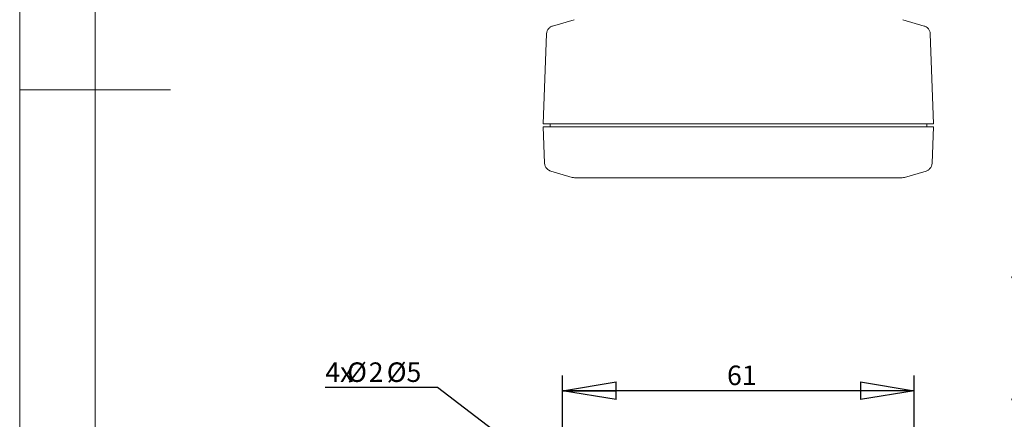
# Model space of a CAD drawing. Units: millimetres. Extents: x 5 to 292, y 5 to 205.
# Drawn here: x 5 to 70, y 83 to 110 of the extents above; entities that cross this region are included whole.
import ezdxf

# ---------------------------------------------------------------- set-up
doc = ezdxf.new("R2010")
doc.units = ezdxf.units.MM
doc.layers.add('FORMAT', color=7, linetype='Continuous')
doc.layers.add('VISIBLE_(ISO)', color=179, linetype='Continuous', lineweight=15)
doc.styles.add('SLDTEXTSTYLE0', font='TXT', dxfattribs={"width": 0.7})
doc.styles.add('SLDTEXTSTYLE2', font='TXT', dxfattribs={"width": 0.7, "bigfont": 'bigfont'})
doc.dimstyles.new('SLDDIMSTYLE0', dxfattribs={"dimtxt": 1.29375, "dimasz": 3.556, "dimexe": 0, "dimexo": 0.0625, "dimgap": 0.323437, "dimtad": 1, "dimdec": 1, "dimlfac": 2.666667, "dimrnd": 1e-09, "dimzin": 12, "dimdsep": 46, "dimtxsty": 'SLDTEXTSTYLE0', "dimblk1": 'NONE', "dimblk2": 'NONE', "dimsah": 1, "dimcen": 0.09, "dimadec": 0, "dimazin": 3, "dimtfac": 1, "dimtofl": 0, "dimtmove": 0, "dimatfit": 3, "dimldrblk": 'NONE', "dimfxl": 0, "dimfrac": 2, "dimtolj": 1, "dimtzin": 12, "dimarcsym": 0})
doc.dimstyles.new('SLDDIMSTYLE1', dxfattribs={"dimtxt": 1.29375, "dimasz": 3.556, "dimexe": 0, "dimexo": 0.0625, "dimgap": 0.323437, "dimtad": 1, "dimdec": 6, "dimlfac": 2.666667, "dimrnd": 1e-09, "dimzin": 12, "dimdsep": 46, "dimtxsty": 'SLDTEXTSTYLE0', "dimblk1": 'CLOSED', "dimblk2": 'CLOSED', "dimsah": 1, "dimcen": 0.09, "dimadec": 0, "dimazin": 3, "dimtfac": 1, "dimtofl": 0, "dimtmove": 0, "dimatfit": 3, "dimldrblk": 'CLOSED', "dimfxl": 0, "dimfrac": 2, "dimtolj": 1, "dimtzin": 12, "dimarcsym": 0})
doc.dimstyles.new('SLDDIMSTYLE5', dxfattribs={"dimtxt": 1.29375, "dimasz": 3.556, "dimexe": 0, "dimexo": 0.0625, "dimgap": 0.323437, "dimtad": 0, "dimtih": 1, "dimtoh": 1, "dimdec": 0, "dimlfac": 2.666667, "dimrnd": 1e-09, "dimzin": 12, "dimdsep": 46, "dimtxsty": 'SLDTEXTSTYLE0', "dimblk1": 'NONE', "dimblk2": 'CLOSED', "dimsah": 1, "dimcen": 0, "dimadec": 0, "dimazin": 3, "dimtfac": 1, "dimtmove": 0, "dimatfit": 3, "dimldrblk": 'NONE', "dimfxl": 0, "dimfrac": 2, "dimtolj": 1, "dimtzin": 12, "dimarcsym": 0})

# ---------------------------------------------------------------- blocks, each defined once
blk = doc.blocks.new('_CLOSED')
at = {"color": 0, "linetype": 'ByBlock', "lineweight": -2}
for p, q in [((-1, 0.166667), (0, 0)), ((-1, 0.166667), (-1, -0.166667)), ((0, 0), (-1, -0.166667)), ((0, 0), (-1, 0))]:
    blk.add_line(p, q, dxfattribs=at)
blk = doc.blocks.new('_D_9')
at = {"layer": 'FORMAT', "color": 7}
for p, q in [((41.002, 79.074), (41.002, 86.051)), ((64.326, 79.074), (64.326, 86.051)), ((64.326, 85.051), (41.002, 85.051))]:
    blk.add_line(p, q, dxfattribs=at)
at = {"layer": 'FORMAT', "color": 7, "xscale": 3.556, "yscale": 3.556, "rotation": 180.0000000000004}
blk.add_blockref('_CLOSED', (41.002, 85.051, 0.1), dxfattribs=at)
at = {"layer": 'FORMAT', "color": 7, "xscale": 3.556, "yscale": 3.556}
blk.add_blockref('_CLOSED', (64.326, 85.051, 0.1), dxfattribs=at)
at = {"layer": 'FORMAT', "color": 7, "insert": (51.911, 86.718), "char_height": 1.2937, "attachment_point": 1, "style": 'SLDTEXTSTYLE0'}
blk.add_mtext('61', dxfattribs=at)
blk = doc.blocks.new('_D_20')
at = {"layer": 'FORMAT', "color": 7}
for p, q in [((62.133, 79.758), (73.665, 79.758)), ((72.868, 78.351), (73.102, 79.758)), ((73.336, 78.351), (73.102, 79.758)), ((73.102, 79.758), (73.102, 78.351)), ((73.102, 78.351), (73.102, 41.306)), ((72.868, 41.306), (73.102, 39.899)), ((73.336, 41.306), (73.102, 39.899)), ((73.102, 39.899), (73.102, 41.306)), ((62.302, 39.899), (73.665, 39.899))]:
    blk.add_line(p, q, dxfattribs=at)
at = {"layer": 'FORMAT', "color": 7, "insert": (70.884, 52.029), "char_height": 1.29375, "attachment_point": 1, "rotation": 90, "style": 'SLDTEXTSTYLE2'}
blk.add_mtext('\\M+193E0\\M+19594\\M+1974C\\M+18CF8\\M+190A1\\M+19640 105.5', dxfattribs=at)
blk = doc.blocks.new('_NONE')
blk = doc.blocks.new('_D_38')
at = {"layer": 'FORMAT', "color": 7}
for p, q in [((32.705, 85.259), (25.27, 85.259)), ((42.428, 77.851), (32.705, 85.259)), ((43.025, 77.396), (42.428, 77.851))]:
    blk.add_line(p, q, dxfattribs=at)
at = {"layer": 'FORMAT', "color": 7, "xscale": 3.556, "yscale": 3.556, "rotation": 322.6955009014725}
blk.add_blockref('_CLOSED', (42.428, 77.851, 0.1), dxfattribs=at)
at = {"layer": 'FORMAT', "color": 7, "attachment_point": 1, "style": 'SLDTEXTSTYLE0'}
for s, insert, char_height in [('4x', (25.27, 86.927), 1.2937), ('%%c', (26.717, 86.927), 1.2937), ('2', (28.147, 86.927), 1.294), ('Ø5', (29.345, 86.927), 1.2937)]:
    blk.add_mtext(s, dxfattribs=dict(at, insert=insert, char_height=char_height))

msp = doc.modelspace()

# ---------------------------------------------------------------- linework, layer by layer
at = {"color": 7, "linetype": 'Continuous', "lineweight": 0}
for p, q in [((5, 205), (5, 5)), ((10, 200), (10, 10)), ((5, 105), (15, 105))]:
    msp.add_line(p, q, dxfattribs=at)
at = {"layer": 'VISIBLE_(ISO)', "color": 7}
for p, q in [((40.02270381, 108.99038986), (40.06651948, 109.05024738)), ((40.06651948, 109.05024738), (40.10834049, 109.09491152)), ((40.10834049, 109.09491152), (40.14627944, 109.12800596)), ((40.14627944, 109.12800596), (40.17952631, 109.15281818)), ((40.17952631, 109.15281818), (40.20850579, 109.17138711)), ((40.20850579, 109.17138711), (40.25550614, 109.19657529)), ((40.25550614, 109.19657529), (40.29126625, 109.21219513)), ((40.29126625, 109.21219513), (40.34141551, 109.22952176)), ((40.34141551, 109.22952176), (41.7653617, 109.6507415)), ((63.5623524, 109.6507415), (64.98629849, 109.22952176)), ((64.98629849, 109.22952176), (65.03644685, 109.21221212)), ((65.03644685, 109.21221212), (65.07223021, 109.19653684)), ((65.07223021, 109.19653684), (65.11921088, 109.17139829)), ((65.11921088, 109.17139829), (65.18152218, 109.12801043)), ((65.18152218, 109.12801043), (65.21970163, 109.09497992)), ((65.21970163, 109.09497992), (65.261393, 109.0502666)), ((65.261393, 109.0502666), (65.30498426, 108.99041087)), ((39.93486883, 108.70745137), (39.72635705, 102.73645521)), ((39.93486883, 108.70745137), (39.94945626, 108.81621257)), ((39.94945626, 108.81621257), (39.98125832, 108.91243548)), ((39.98125832, 108.91243548), (40.02270381, 108.99038986)), ((65.30498426, 108.99041087), (65.34649949, 108.91210065)), ((65.34649949, 108.91210065), (65.37832658, 108.81631941)), ((65.37832658, 108.81631941), (65.39284538, 108.70745168)), ((65.60135705, 102.73645521), (65.39285064, 108.70729751)), ((43.47407265, 102.73645521), (39.72635705, 102.73645521)), ((39.72635705, 102.54895521), (43.47407265, 102.54895521)), ((39.72635705, 102.54895521), (39.81045822, 100.1406129)), ((40.17635705, 102.54895521), (40.17635705, 102.73645521)), ((61.85364145, 102.73645521), (43.47407265, 102.73645521)), ((61.85364145, 102.54895521), (43.47407265, 102.54895521)), ((65.60135705, 102.73645521), (61.85364145, 102.73645521)), ((61.85364145, 102.54895521), (65.60135705, 102.54895521)), ((65.15135705, 102.54895521), (65.15135705, 102.73645521)), ((65.5172504, 100.14045892), (65.60135705, 102.54895521)), ((39.82498269, 100.03159118), (39.81046389, 100.14045892)), ((39.85680889, 99.93580972), (39.82498269, 100.03159118)), ((39.89832412, 99.8574995), (39.85680889, 99.93580972)), ((65.47085266, 99.93545589), (65.42941432, 99.85751828)), ((65.5026574, 100.03167321), (65.47085266, 99.93545589)), ((65.5172504, 100.14045892), (65.5026574, 100.03167321)), ((39.94191538, 99.79764377), (39.89832412, 99.8574995)), ((39.98360674, 99.75293045), (39.94191538, 99.79764377)), ((40.02178709, 99.71990017), (39.98360674, 99.75293045)), ((40.08409749, 99.67651231), (40.02178709, 99.71990017)), ((40.13107817, 99.65137353), (40.08409749, 99.67651231)), ((40.16686241, 99.63569847), (40.13107817, 99.65137353)), ((40.21701078, 99.61838861), (40.16686241, 99.63569847)), ((41.64095646, 99.19716892), (40.21701078, 99.61838861)), ((65.11070351, 99.61838861), (63.68675764, 99.19716892)), ((65.16086082, 99.63571881), (65.11070351, 99.61838861)), ((65.1966254, 99.65134089), (65.16086082, 99.63571881)), ((65.24362932, 99.67653242), (65.1966254, 99.65134089)), ((65.2726088, 99.69510337), (65.24362932, 99.67653242)), ((65.30585478, 99.71991626), (65.2726088, 99.69510337)), ((65.34379105, 99.7530107), (65.30585478, 99.71991626)), ((65.38560669, 99.79767104), (65.34379105, 99.7530107)), ((65.42941432, 99.85751828), (65.38560669, 99.79767104)), ((41.80088381, 99.1739553), (43.57191424, 99.1739553)), ((43.57191424, 99.1739553), (61.75580005, 99.1739553)), ((61.75580005, 99.1739553), (63.52683048, 99.1739553))]:
    msp.add_line(p, q, dxfattribs=at)
for centre, start, end in [((41.80088316, 99.73645521), 253.4821446934, 270.0000668348), ((63.52683094, 99.73645521), 269.9999531153, 286.5178553066)]:
    msp.add_arc(centre, 0.5625, start, end, dxfattribs=at)

# ---------------------------------------------------------------- dimensions: what is measured, and where the dimension line sits
at = {"layer": 'FORMAT', "color": 7}
dim = msp.add_linear_dim(base=(73.10208758, 79.75768879), p1=(61.85208758, 39.89944482), p2=(61.68260705, 79.75768879), angle=90, text=' 内部有効寸法 <>', dimstyle='SLDDIMSTYLE0', dxfattribs=at)
dim.commit()
dim.dimension.update_dxf_attribs({"geometry": '_D_20', "text_midpoint": (73.10208758, 59.82856681), "dimtype": 160})
dim = msp.add_diameter_dim_2p(p1=(42.65178587, 77.68048492), p2=(42.42807234, 77.85093673), text='4x<> Ø5', dimstyle='SLDDIMSTYLE5', dxfattribs=at)
dim.commit()
dim.dimension.update_dxf_attribs({"geometry": '_D_38', "text_midpoint": (28.19363185, 86.14160532), "dimtype": 163})
dim = msp.add_linear_dim(base=(41.00213422, 85.05056564), p1=(64.32557988, 78.07371267), p2=(41.00213422, 78.07371267), dimstyle='SLDDIMSTYLE1', dxfattribs=at)
dim.commit()
dim.dimension.update_dxf_attribs({"geometry": '_D_9', "text_midpoint": (52.66385705, 85.05056564), "dimtype": 160})

doc.saveas('drawing.dxf')
